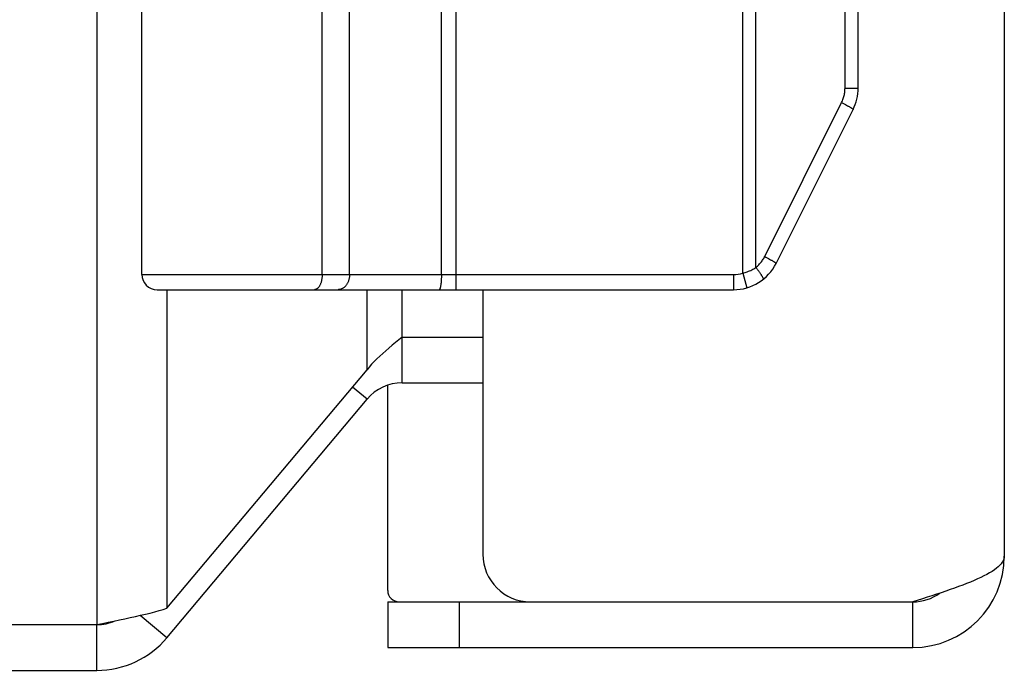
# Model space of a CAD drawing. Units: inches. Extents: x -23.2 to 31.7, y -12.2 to 23.2.
# Drawn here: x -15.7 to -14.4, y 0.3 to 1.1 of the extents above; entities that cross this region are included whole.
import ezdxf

# ---------------------------------------------------------------- set-up
doc = ezdxf.new("R2010")
doc.units = ezdxf.units.IN
doc.header["$MEASUREMENT"] = 0
doc.layers.add('02___PRT_ALL_AXES', color=7, linetype='Continuous')

# ---------------------------------------------------------------- blocks, each defined once
blk = doc.blocks.new('block 394')
at = {"color": 7, "lineweight": 25}
blk.add_lwpolyline([(-14.7346, 0.8043), (-14.7331, 0.8046), (-14.7315, 0.8051), (-14.73, 0.8056), (-14.7285, 0.8061), (-14.727, 0.8067), (-14.7256, 0.8073), (-14.7241, 0.8079), (-14.7227, 0.8086), (-14.7213, 0.8094), (-14.7199, 0.8101), (-14.7186, 0.8109), (-14.7173, 0.8118)], dxfattribs=at)
blk = doc.blocks.new('block 395')
at = {"color": 3, "lineweight": 25}
blk.add_lwpolyline([(-15.5829, 0.3425), (-15.5754, 0.3441), (-15.568, 0.3456), (-15.5606, 0.3471), (-15.5533, 0.3487), (-15.5461, 0.3502), (-15.5391, 0.3517), (-15.5322, 0.3533), (-15.5255, 0.3548), (-15.5191, 0.3563), (-15.5129, 0.3578), (-15.5069, 0.3594), (-15.5013, 0.3609), (-15.496, 0.3624), (-15.491, 0.364)], dxfattribs=at)
blk = doc.blocks.new('block 396')
at = {"color": 3, "lineweight": 25}
blk.add_lwpolyline([(-20.456, 0.2825), (-15.5829, 0.2825)], dxfattribs=at)
blk = doc.blocks.new('block 397')
at = {"color": 3, "lineweight": 25}
blk.add_lwpolyline([(-15.2009, 0.3125), (-14.5109, 0.3125)], dxfattribs=at)
blk = doc.blocks.new('block 398')
at = {"color": 3, "lineweight": 25}
blk.add_lwpolyline([(-20.456, 0.3425), (-15.5829, 0.3425)], dxfattribs=at)
blk = doc.blocks.new('block 399')
at = {"color": 7, "lineweight": 25}
blk.add_lwpolyline([(-15.2009, 0.3725), (-15.0134, 0.3725)], dxfattribs=at)
blk = doc.blocks.new('block 400')
at = {"color": 3, "lineweight": 25}
blk.add_lwpolyline([(-15.0134, 0.3725), (-14.5109, 0.3725)], dxfattribs=at)
blk = doc.blocks.new('block 401')
at = {"color": 7, "lineweight": 25}
blk.add_lwpolyline([(-15.2961, 0.7826), (-15.2966, 0.7826)], dxfattribs=at)
blk = doc.blocks.new('block 402')
at = {"color": 7, "lineweight": 25}
blk.add_lwpolyline([(-15.2966, 0.7826), (-15.2971, 0.7825)], dxfattribs=at)
blk = doc.blocks.new('block 403')
at = {"color": 3, "lineweight": 25}
blk.add_lwpolyline([(-15.1821, 0.6602), (-15.0759, 0.6602)], dxfattribs=at)
blk = doc.blocks.new('block 404')
at = {"color": 3, "lineweight": 25}
blk.add_lwpolyline([(-15.1821, 0.7202), (-15.0759, 0.7202)], dxfattribs=at)
blk = doc.blocks.new('block 405')
at = {"color": 7, "lineweight": 25}
blk.add_lwpolyline([(-15.5039, 0.7825), (-14.7465, 0.7825)], dxfattribs=at)
blk = doc.blocks.new('block 406')
at = {"color": 7, "lineweight": 25}
blk.add_lwpolyline([(-15.5239, 0.8025), (-14.7465, 0.8025)], dxfattribs=at)
blk = doc.blocks.new('block 407')
at = {"color": 7, "lineweight": 25}
blk.add_lwpolyline([(-14.6001, 1.0473), (-14.5829, 1.0473)], dxfattribs=at)
blk = doc.blocks.new('block 422')
at = {"color": 7, "lineweight": 25}
blk.add_lwpolyline([(-14.7057, 0.826), (-14.7041, 0.8252)], dxfattribs=at)
blk = doc.blocks.new('block 423')
at = {"color": 7, "lineweight": 25}
blk.add_lwpolyline([(-14.7041, 0.8252), (-14.7024, 0.8243)], dxfattribs=at)
blk = doc.blocks.new('block 436')
at = {"color": 7, "lineweight": 25}
blk.add_lwpolyline([(-14.6046, 1.0283), (-14.6029, 1.0274)], dxfattribs=at)
blk = doc.blocks.new('block 437')
at = {"color": 7, "lineweight": 25}
blk.add_lwpolyline([(-14.6029, 1.0274), (-14.6013, 1.0266)], dxfattribs=at)
blk = doc.blocks.new('block 438')
at = {"color": 7, "lineweight": 25}
blk.add_lwpolyline([(-14.7024, 0.8243), (-14.7008, 0.8235)], dxfattribs=at)
blk = doc.blocks.new('block 439')
at = {"color": 7, "lineweight": 25}
blk.add_lwpolyline([(-14.6013, 1.0266), (-14.5997, 1.0257)], dxfattribs=at)
blk = doc.blocks.new('block 440')
at = {"color": 7, "lineweight": 25}
blk.add_lwpolyline([(-14.7008, 0.8235), (-14.6993, 0.8226)], dxfattribs=at)
blk = doc.blocks.new('block 441')
at = {"color": 7, "lineweight": 25}
blk.add_lwpolyline([(-14.5997, 1.0257), (-14.5982, 1.0249)], dxfattribs=at)
blk = doc.blocks.new('block 442')
at = {"color": 7, "lineweight": 25}
blk.add_open_spline([(-14.6993, 0.8226), (-14.6993, 0.8226), (-14.6979, 0.8219), (-14.6979, 0.8219), (-14.6979, 0.8219), (-14.6972, 0.8215), (-14.6972, 0.8215), (-14.6972, 0.8215), (-14.6965, 0.8211), (-14.6965, 0.8211), (-14.6965, 0.8211), (-14.6959, 0.8207), (-14.6959, 0.8207), (-14.6959, 0.8207), (-14.6953, 0.8204), (-14.6953, 0.8204), (-14.6953, 0.8204), (-14.6947, 0.8201), (-14.6947, 0.8201), (-14.6947, 0.8201), (-14.6942, 0.8197), (-14.6942, 0.8197), (-14.6942, 0.8197), (-14.6937, 0.8194), (-14.6937, 0.8194), (-14.6937, 0.8194), (-14.6932, 0.8192), (-14.6932, 0.8192), (-14.6932, 0.8192), (-14.6928, 0.8189), (-14.6928, 0.8189), (-14.6928, 0.8189), (-14.6924, 0.8186), (-14.6924, 0.8186), (-14.6924, 0.8186), (-14.6921, 0.8184), (-14.6921, 0.8184), (-14.6921, 0.8184), (-14.6917, 0.8182), (-14.6917, 0.8182), (-14.6917, 0.8182), (-14.6915, 0.818), (-14.6915, 0.818), (-14.6915, 0.818), (-14.6912, 0.8178), (-14.6912, 0.8178), (-14.6912, 0.8178), (-14.691, 0.8176), (-14.691, 0.8176), (-14.691, 0.8176), (-14.6909, 0.8175), (-14.6909, 0.8175), (-14.6909, 0.8175), (-14.6907, 0.8173), (-14.6907, 0.8173), (-14.6907, 0.8173), (-14.6907, 0.8172), (-14.6907, 0.8172), (-14.6907, 0.8172), (-14.6906, 0.8172), (-14.6906, 0.8172)], degree=3, knots=[0, 0, 0, 0, 1, 1, 1, 2, 2, 2, 3, 3, 3, 4, 4, 4, 5, 5, 5, 6, 6, 6, 7, 7, 7, 8, 8, 8, 9, 9, 9, 10, 10, 10, 11, 11, 11, 12, 12, 12, 13, 13, 13, 14, 14, 14, 15, 15, 15, 16, 16, 16, 17, 17, 17, 18, 18, 18, 19, 19, 19, 20, 20, 20, 20], dxfattribs=at)
blk = doc.blocks.new('block 443')
at = {"color": 7, "lineweight": 25}
blk.add_open_spline([(-14.5982, 1.0249), (-14.5982, 1.0249), (-14.5967, 1.0241), (-14.5967, 1.0241), (-14.5967, 1.0241), (-14.5961, 1.0237), (-14.5961, 1.0237), (-14.5961, 1.0237), (-14.5954, 1.0234), (-14.5954, 1.0234), (-14.5954, 1.0234), (-14.5948, 1.023), (-14.5948, 1.023), (-14.5948, 1.023), (-14.5942, 1.0227), (-14.5942, 1.0227), (-14.5942, 1.0227), (-14.5936, 1.0223), (-14.5936, 1.0223), (-14.5936, 1.0223), (-14.5931, 1.022), (-14.5931, 1.022), (-14.5931, 1.022), (-14.5926, 1.0217), (-14.5926, 1.0217), (-14.5926, 1.0217), (-14.5921, 1.0214), (-14.5921, 1.0214), (-14.5921, 1.0214), (-14.5917, 1.0211), (-14.5917, 1.0211), (-14.5917, 1.0211), (-14.5913, 1.0209), (-14.5913, 1.0209), (-14.5913, 1.0209), (-14.5909, 1.0206), (-14.5909, 1.0206), (-14.5909, 1.0206), (-14.5906, 1.0204), (-14.5906, 1.0204), (-14.5906, 1.0204), (-14.5903, 1.0202), (-14.5903, 1.0202), (-14.5903, 1.0202), (-14.5901, 1.02), (-14.5901, 1.02), (-14.5901, 1.02), (-14.5899, 1.0199), (-14.5899, 1.0199), (-14.5899, 1.0199), (-14.5897, 1.0197), (-14.5897, 1.0197), (-14.5897, 1.0197), (-14.5896, 1.0196), (-14.5896, 1.0196), (-14.5896, 1.0196), (-14.5895, 1.0195), (-14.5895, 1.0195), (-14.5895, 1.0195), (-14.5895, 1.0194), (-14.5895, 1.0194)], degree=3, knots=[0, 0, 0, 0, 1, 1, 1, 2, 2, 2, 3, 3, 3, 4, 4, 4, 5, 5, 5, 6, 6, 6, 7, 7, 7, 8, 8, 8, 9, 9, 9, 10, 10, 10, 11, 11, 11, 12, 12, 12, 13, 13, 13, 14, 14, 14, 15, 15, 15, 16, 16, 16, 17, 17, 17, 18, 18, 18, 19, 19, 19, 20, 20, 20, 20], dxfattribs=at)
blk = doc.blocks.new('block 444')
at = {"color": 7, "lineweight": 25}
blk.add_lwpolyline([(-15.491, 0.3254), (-15.5259, 0.3547)], dxfattribs=at)
blk = doc.blocks.new('block 448')
at = {"color": 7, "lineweight": 25}
blk.add_lwpolyline([(-15.228, 0.6388), (-15.247, 0.6547)], dxfattribs=at)
blk = doc.blocks.new('block 452')
at = {"color": 7, "lineweight": 25}
blk.add_lwpolyline([(-14.7173, 0.8118), (-14.7167, 0.8111), (-14.7162, 0.8103), (-14.7156, 0.8096), (-14.7151, 0.8089), (-14.7145, 0.8082), (-14.714, 0.8075), (-14.7135, 0.8068), (-14.713, 0.8061), (-14.7126, 0.8054), (-14.7121, 0.8048), (-14.7116, 0.8041), (-14.7112, 0.8035), (-14.7108, 0.8029), (-14.7104, 0.8023), (-14.7101, 0.8017), (-14.7097, 0.8012), (-14.7094, 0.8006), (-14.7091, 0.8001), (-14.7088, 0.7997), (-14.7086, 0.7992), (-14.7084, 0.7988), (-14.7082, 0.7984), (-14.708, 0.798), (-14.7078, 0.7977), (-14.7077, 0.7974), (-14.7076, 0.7971), (-14.7075, 0.7969), (-14.7075, 0.7967), (-14.7075, 0.7965), (-14.7075, 0.7963), (-14.7075, 0.7962), (-14.7076, 0.7961)], dxfattribs=at)
blk = doc.blocks.new('block 462')
at = {"color": 7, "lineweight": 25}
blk.add_lwpolyline([(-14.7346, 0.8043), (-14.729, 0.785)], dxfattribs=at)
blk = doc.blocks.new('block 464')
at = {"color": 3, "lineweight": 25}
blk.add_lwpolyline([(-15.5829, 12.2225), (-15.5829, 0.3425)], dxfattribs=at)
blk = doc.blocks.new('block 465')
at = {"color": 7, "lineweight": 25}
blk.add_lwpolyline([(-15.5829, 0.2825), (-15.5829, 0.3425)], dxfattribs=at)
blk = doc.blocks.new('block 483')
at = {"color": 3, "lineweight": 25}
blk.add_lwpolyline([(-15.491, 0.7825), (-15.491, 0.364)], dxfattribs=at)
blk = doc.blocks.new('block 484')
at = {"color": 7, "lineweight": 25}
blk.add_lwpolyline([(-15.287, 0.8025), (-15.287, 1.1575)], dxfattribs=at)
blk = doc.blocks.new('block 488')
at = {"color": 7, "lineweight": 25}
blk.add_lwpolyline([(-15.287, 0.8025), (-15.287, 1.1575)], dxfattribs=at)
blk = doc.blocks.new('block 492')
at = {"color": 7, "lineweight": 25}
blk.add_lwpolyline([(-15.251, 0.8025), (-15.251, 1.1575)], dxfattribs=at)
blk = doc.blocks.new('block 496')
at = {"color": 3, "lineweight": 25}
blk.add_lwpolyline([(-15.228, 0.6773), (-15.228, 0.7825)], dxfattribs=at)
blk = doc.blocks.new('block 509')
at = {"color": 7, "lineweight": 25}
blk.add_lwpolyline([(-15.2009, 0.3725), (-15.2009, 0.3125)], dxfattribs=at)
blk = doc.blocks.new('block 510')
at = {"color": 7, "lineweight": 25}
blk.add_lwpolyline([(-15.2009, 0.3875), (-15.2009, 0.6571)], dxfattribs=at)
blk = doc.blocks.new('block 516')
at = {"color": 7, "lineweight": 25}
blk.add_lwpolyline([(-15.1821, 0.6602), (-15.1821, 0.7202)], dxfattribs=at)
blk = doc.blocks.new('block 517')
at = {"color": 3, "lineweight": 25}
blk.add_lwpolyline([(-15.1821, 0.7202), (-15.1821, 0.7825)], dxfattribs=at)
blk = doc.blocks.new('block 520')
at = {"color": 7, "lineweight": 25}
blk.add_lwpolyline([(-15.1304, 0.8025), (-15.1304, 2.2635)], dxfattribs=at)
blk = doc.blocks.new('block 526')
at = {"color": 7, "lineweight": 25}
blk.add_lwpolyline([(-15.287, 0.8025), (-15.287, 0.8016), (-15.2871, 0.8007), (-15.2871, 0.7998), (-15.2872, 0.7989), (-15.2873, 0.798), (-15.2874, 0.7971), (-15.2875, 0.7962), (-15.2877, 0.7953), (-15.2879, 0.7945), (-15.2881, 0.7936), (-15.2883, 0.7928), (-15.2885, 0.792), (-15.2888, 0.7912), (-15.2891, 0.7905), (-15.2893, 0.7898), (-15.2897, 0.7891), (-15.29, 0.7884), (-15.2903, 0.7878), (-15.2907, 0.7872), (-15.291, 0.7866), (-15.2914, 0.786), (-15.2918, 0.7855), (-15.2922, 0.7851), (-15.2926, 0.7846), (-15.293, 0.7842), (-15.2935, 0.7839), (-15.2939, 0.7836), (-15.2943, 0.7833), (-15.2948, 0.7831), (-15.2953, 0.7829), (-15.2957, 0.7827), (-15.2962, 0.7826)], dxfattribs=at)
blk = doc.blocks.new('block 527')
at = {"color": 7, "lineweight": 25}
blk.add_lwpolyline([(-15.287, 0.8025), (-15.287, 0.8016), (-15.287, 0.8007), (-15.2871, 0.7998), (-15.2872, 0.7989), (-15.2873, 0.798), (-15.2874, 0.7971), (-15.2875, 0.7962), (-15.2877, 0.7953), (-15.2878, 0.7945), (-15.288, 0.7936), (-15.2883, 0.7928), (-15.2885, 0.792), (-15.2888, 0.7912), (-15.289, 0.7905), (-15.2893, 0.7898), (-15.2896, 0.7891), (-15.2899, 0.7884), (-15.2903, 0.7878), (-15.2906, 0.7872), (-15.291, 0.7866), (-15.2914, 0.786), (-15.2918, 0.7855), (-15.2922, 0.7851), (-15.2926, 0.7846), (-15.293, 0.7842), (-15.2934, 0.7839), (-15.2939, 0.7836), (-15.2943, 0.7833), (-15.2948, 0.7831), (-15.2952, 0.7829), (-15.2957, 0.7827), (-15.2961, 0.7826)], dxfattribs=at)
blk = doc.blocks.new('block 537')
at = {"color": 7, "lineweight": 25}
blk.add_lwpolyline([(-15.251, 0.8025), (-15.251, 0.8016), (-15.2511, 0.8007), (-15.2512, 0.7998), (-15.2513, 0.7989), (-15.2514, 0.798), (-15.2516, 0.7971), (-15.2518, 0.7962), (-15.2521, 0.7953), (-15.2523, 0.7945), (-15.2526, 0.7936), (-15.2529, 0.7928), (-15.2533, 0.792), (-15.2537, 0.7912), (-15.2541, 0.7905), (-15.2545, 0.7898), (-15.255, 0.7891), (-15.2555, 0.7884), (-15.256, 0.7878), (-15.2565, 0.7872), (-15.257, 0.7866), (-15.2576, 0.786), (-15.2582, 0.7855), (-15.2588, 0.7851), (-15.2594, 0.7846), (-15.2601, 0.7842), (-15.2607, 0.7839), (-15.2614, 0.7836), (-15.262, 0.7833), (-15.2627, 0.7831), (-15.2634, 0.7829), (-15.2641, 0.7827), (-15.2648, 0.7826), (-15.2655, 0.7826), (-15.2662, 0.7825)], dxfattribs=at)
blk = doc.blocks.new('block 540')
at = {"color": 7, "lineweight": 25}
blk.add_lwpolyline([(-15.1111, 0.7825), (-15.1111, 2.2825)], dxfattribs=at)
blk = doc.blocks.new('block 542')
at = {"color": 7, "lineweight": 25}
blk.add_lwpolyline([(-15.1072, 0.3725), (-15.1072, 0.3125)], dxfattribs=at)
blk = doc.blocks.new('block 546')
at = {"color": 3, "lineweight": 25}
blk.add_lwpolyline([(-15.0759, 0.7825), (-15.0759, 0.435)], dxfattribs=at)
blk = doc.blocks.new('block 548')
at = {"color": 7, "lineweight": 25}
blk.add_lwpolyline([(-14.7465, 0.8025), (-14.7465, 0.7825)], dxfattribs=at)
blk = doc.blocks.new('block 551')
at = {"color": 7, "lineweight": 25}
blk.add_lwpolyline([(-14.7346, 0.8043), (-14.7346, 2.2608)], dxfattribs=at)
blk = doc.blocks.new('block 553')
at = {"color": 7, "lineweight": 25}
blk.add_lwpolyline([(-14.7173, 0.8118), (-14.7173, 2.2533)], dxfattribs=at)
blk = doc.blocks.new('block 555')
at = {"color": 7, "lineweight": 25}
blk.add_lwpolyline([(-15.1304, 0.8025), (-15.1304, 0.8016), (-15.1304, 0.8007), (-15.1304, 0.7998), (-15.1304, 0.7989), (-15.1304, 0.798), (-15.1305, 0.7971), (-15.1305, 0.7962), (-15.1306, 0.7953), (-15.1306, 0.7945), (-15.1307, 0.7936), (-15.1307, 0.7928), (-15.1308, 0.792), (-15.1309, 0.7912), (-15.131, 0.7905), (-15.1311, 0.7898), (-15.1312, 0.7891), (-15.1313, 0.7884), (-15.1314, 0.7878), (-15.1315, 0.7872), (-15.1316, 0.7866), (-15.1317, 0.786), (-15.1318, 0.7855), (-15.1319, 0.7851), (-15.1321, 0.7846), (-15.1322, 0.7842), (-15.1323, 0.7839), (-15.1324, 0.7836), (-15.1326, 0.7833), (-15.1327, 0.7831), (-15.1329, 0.7829), (-15.133, 0.7827), (-15.1331, 0.7826), (-15.1333, 0.7826), (-15.1334, 0.7825)], dxfattribs=at)
blk = doc.blocks.new('block 559')
at = {"color": 7, "lineweight": 25}
blk.add_lwpolyline([(-14.6001, 1.0473), (-14.6001, 2.0178)], dxfattribs=at)
blk = doc.blocks.new('block 561')
at = {"color": 7, "lineweight": 25}
blk.add_lwpolyline([(-14.5829, 1.0473), (-14.5829, 2.0178)], dxfattribs=at)
blk = doc.blocks.new('block 564')
at = {"color": 7, "lineweight": 25}
blk.add_lwpolyline([(-14.5109, 0.3125), (-14.5109, 0.3725)], dxfattribs=at)
blk = doc.blocks.new('block 565')
at = {"color": 3, "lineweight": 25}
blk.add_lwpolyline([(-14.3909, 12.1325), (-14.3909, 0.4325)], dxfattribs=at)
blk = doc.blocks.new('block 573')
at = {"color": 3, "lineweight": 25}
blk.add_lwpolyline([(-14.3909, 0.4325), (-14.3911, 0.4305), (-14.3916, 0.4285), (-14.3924, 0.4265), (-14.3935, 0.4245), (-14.395, 0.4225), (-14.3968, 0.4205), (-14.3989, 0.4185), (-14.4013, 0.4165), (-14.404, 0.4145), (-14.407, 0.4125), (-14.4103, 0.4105), (-14.4138, 0.4085), (-14.4176, 0.4065), (-14.4217, 0.4045), (-14.4261, 0.4025), (-14.4306, 0.4005), (-14.4354, 0.3985), (-14.4404, 0.3965), (-14.4455, 0.3945), (-14.4509, 0.3925), (-14.4564, 0.3905), (-14.4621, 0.3885), (-14.4679, 0.3865), (-14.4738, 0.3845), (-14.4798, 0.3825), (-14.4859, 0.3805), (-14.4921, 0.3785), (-14.4984, 0.3765)], dxfattribs=at)
blk = doc.blocks.new('block 583')
at = {"color": 7, "lineweight": 25}
blk.add_lwpolyline([(-14.6046, 1.0283), (-14.604, 1.0296), (-14.6034, 1.0308), (-14.6029, 1.0322), (-14.6024, 1.0335), (-14.602, 1.0348), (-14.6016, 1.0362), (-14.6013, 1.0375), (-14.601, 1.0389), (-14.6007, 1.0403), (-14.6005, 1.0417), (-14.6003, 1.0431), (-14.6002, 1.0445), (-14.6002, 1.0459), (-14.6001, 1.0473)], dxfattribs=at)
blk = doc.blocks.new('block 584')
at = {"color": 7, "lineweight": 25}
blk.add_lwpolyline([(-14.7057, 0.826), (-14.6046, 1.0283)], dxfattribs=at)
blk = doc.blocks.new('block 585')
at = {"color": 7, "lineweight": 25}
blk.add_lwpolyline([(-14.6906, 0.8171), (-14.5895, 1.0193)], dxfattribs=at)
blk = doc.blocks.new('block 602')
at = {"color": 3, "lineweight": 25}
blk.add_lwpolyline([(-15.491, 0.364), (-15.228, 0.6773)], dxfattribs=at)
blk = doc.blocks.new('block 603')
at = {"color": 3, "lineweight": 25}
blk.add_lwpolyline([(-15.491, 0.3254), (-15.228, 0.6388)], dxfattribs=at)
blk = doc.blocks.new('block 622')
at = {"color": 3, "lineweight": 25}
blk.add_lwpolyline([(-15.1821, 0.7202), (-15.1864, 0.7166), (-15.1908, 0.7131), (-15.1951, 0.7095), (-15.1993, 0.7059), (-15.2034, 0.7023), (-15.2074, 0.6988), (-15.2113, 0.6952), (-15.2151, 0.6916), (-15.2186, 0.6881), (-15.222, 0.6845), (-15.2251, 0.6809), (-15.228, 0.6773)], dxfattribs=at)
blk = doc.blocks.new('block 629')
at = {"color": 7, "lineweight": 25}
blk.add_lwpolyline([(-14.7173, 0.8118), (-14.7163, 0.8126), (-14.7153, 0.8135), (-14.7143, 0.8144), (-14.7134, 0.8153), (-14.7125, 0.8163), (-14.7116, 0.8173), (-14.7107, 0.8183), (-14.7099, 0.8193), (-14.7091, 0.8204), (-14.7084, 0.8215), (-14.7077, 0.8226), (-14.707, 0.8237), (-14.7064, 0.8249), (-14.7057, 0.826)], dxfattribs=at)
blk = doc.blocks.new('block 630')
at = {"color": 3, "lineweight": 25}
blk.add_lwpolyline([(-14.4984, 0.3765), (-14.5109, 0.3725)], dxfattribs=at)
blk = doc.blocks.new('block 898')
at = {"color": 3, "lineweight": 25}
blk.add_open_spline([(-15.5829, 0.2825), (-15.5474, 0.2825), (-15.5138, 0.2982), (-15.491, 0.3254)], degree=3, dxfattribs=at)
blk = doc.blocks.new('block 899')
at = {"color": 7, "lineweight": 25}
blk.add_open_spline([(-15.5829, 0.3425), (-15.5748, 0.3425), (-15.5668, 0.3442), (-15.5594, 0.3474)], degree=3, dxfattribs=at)
blk = doc.blocks.new('block 901')
at = {"color": 7, "lineweight": 25}
blk.add_open_spline([(-15.5239, 0.8025), (-15.5239, 0.7915), (-15.5149, 0.7825), (-15.5039, 0.7825)], degree=3, dxfattribs=at)
blk = doc.blocks.new('block 902')
at = {"color": 3, "lineweight": 25}
blk.add_open_spline([(-15.0759, 0.435), (-15.0759, 0.4005), (-15.0479, 0.3725), (-15.0134, 0.3725)], degree=3, dxfattribs=at)
blk = doc.blocks.new('block 903')
at = {"color": 3, "lineweight": 25}
blk.add_open_spline([(-15.1821, 0.6602), (-15.1998, 0.6602), (-15.2166, 0.6524), (-15.228, 0.6388)], degree=3, dxfattribs=at)
blk = doc.blocks.new('block 904')
at = {"color": 7, "lineweight": 25}
blk.add_open_spline([(-15.2009, 0.3875), (-15.2009, 0.3793), (-15.1942, 0.3725), (-15.1859, 0.3725)], degree=3, dxfattribs=at)
blk = doc.blocks.new('block 905')
at = {"color": 3, "lineweight": 25}
blk.add_open_spline([(-14.5109, 0.3125), (-14.4446, 0.3125), (-14.3909, 0.3663), (-14.3909, 0.4325)], degree=3, dxfattribs=at)
blk = doc.blocks.new('block 906')
at = {"color": 7, "lineweight": 25}
blk.add_open_spline([(-14.5895, 1.0193), (-14.5852, 1.028), (-14.5829, 1.0376), (-14.5829, 1.0473)], degree=3, dxfattribs=at)
blk = doc.blocks.new('block 907')
at = {"color": 7, "lineweight": 25}
blk.add_open_spline([(-14.7465, 0.7825), (-14.7229, 0.7825), (-14.7012, 0.7959), (-14.6906, 0.8171)], degree=3, dxfattribs=at)
blk = doc.blocks.new('block 908')
at = {"color": 7, "lineweight": 25}
blk.add_open_spline([(-14.5109, 0.3725), (-14.4983, 0.3725), (-14.486, 0.3765), (-14.4758, 0.3839)], degree=3, dxfattribs=at)
blk = doc.blocks.new('block 909')
at = {"color": 7, "lineweight": 25}
blk.add_open_spline([(-14.7465, 0.8025), (-14.7425, 0.8025), (-14.7385, 0.8031), (-14.7346, 0.8043)], degree=3, dxfattribs=at)
blk = doc.blocks.new('block 1391')
at = {"layer": '02___PRT_ALL_AXES', "color": 7, "lineweight": 25}
blk.add_lwpolyline([(-15.5239, 0.8025), (-15.5239, 1.1575)], dxfattribs=at)

msp = doc.modelspace()

# ---------------------------------------------------------------- block references
for name in ['block 464', 'block 565', 'block 540', 'block 520', 'block 551', 'block 553', 'block 559', 'block 561', 'block 484', 'block 488', 'block 492', 'block 583', 'block 407', 'block 906', 'block 584', 'block 436', 'block 437', 'block 439', 'block 441', 'block 443', 'block 585', 'block 907', 'block 629', 'block 422', 'block 423', 'block 438', 'block 440', 'block 442', 'block 406', 'block 901', 'block 526', 'block 527', 'block 537', 'block 555', 'block 909', 'block 548', 'block 394', 'block 462', 'block 452', 'block 405', 'block 483', 'block 402', 'block 401', 'block 496', 'block 517', 'block 546', 'block 622', 'block 404', 'block 516', 'block 602', 'block 903', 'block 403', 'block 448', 'block 510', 'block 603', 'block 902', 'block 905', 'block 573', 'block 904', 'block 908', 'block 630', 'block 395', 'block 399', 'block 509', 'block 542', 'block 400', 'block 564', 'block 444', 'block 398', 'block 899', 'block 465', 'block 898', 'block 397', 'block 396']:
    msp.add_blockref(name, (0, 0))
at = {"layer": '02___PRT_ALL_AXES'}
msp.add_blockref('block 1391', (0, 0), dxfattribs=at)

doc.saveas('drawing.dxf')
